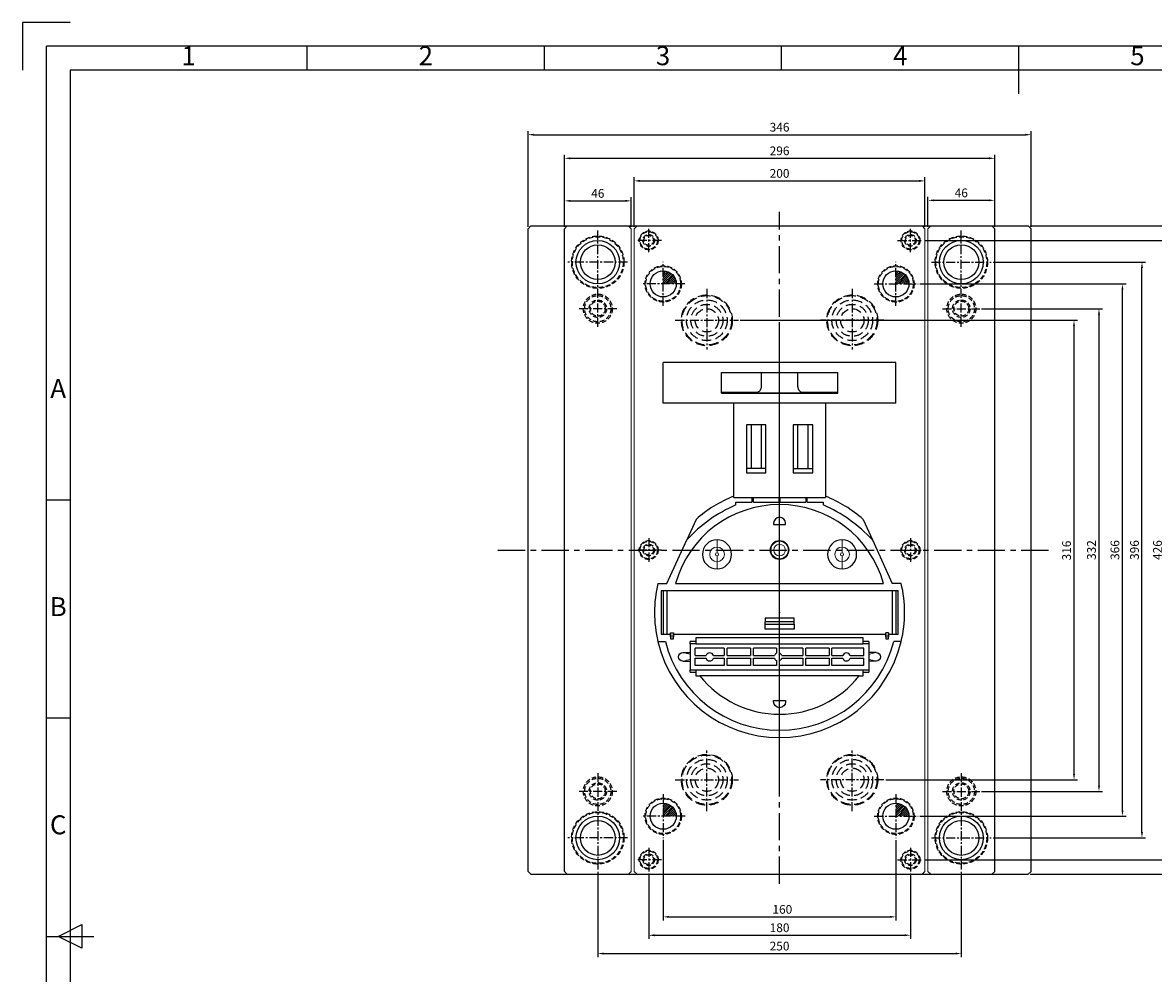
# Model space of a CAD drawing. Units: inches. Extents: x 4158 to 7203, y -10970 to -9857.
# Drawn here: x 4158 to 4935, y -10511 to -9857 of the extents above; entities that cross this region are included whole.
import ezdxf
from ezdxf.enums import TextEntityAlignment as Align
from ezdxf.lldxf.tags import DXFTag

# ---------------------------------------------------------------- set-up
doc = ezdxf.new("R2010")
doc.units = ezdxf.units.IN
doc.header["$MEASUREMENT"] = 0
doc.linetypes.add('CENTER', pattern=[2, 1.25, -0.25, 0.25, -0.25])
doc.linetypes.add('HIDDEN', pattern=[9.525, 6.35, -3.175])
doc.layers.add('1', color=7, linetype='Continuous', true_color=0xffffff)
doc.layers.add('61', color=7, linetype='Continuous', true_color=0xffffff)
for name, color, linetype in [('FRAME 050', 6, 'Continuous'), ('FRAME 070', 5, 'Continuous'), ('FRAME 200', 8, 'Continuous')]:
    doc.layers.add(name, color=color, linetype=linetype)
doc.styles.add('ISO Proportional', font='isocp.shx')
doc.styles.add('style1', font='verdana.ttf')
tags = doc.linetypes.add('DASHED', pattern=[25.72, 12.86, -12.86]).pattern_tags.tags
tags[6:7] = [DXFTag(74, 4), DXFTag(75, 0), DXFTag(340, '0'), DXFTag(46, 0.0), DXFTag(50, 0.0), DXFTag(44, 0.0), DXFTag(45, 0.0)]
tags[4:5] = [DXFTag(74, 4), DXFTag(75, 0), DXFTag(340, '0'), DXFTag(46, 0.0), DXFTag(50, 0.0), DXFTag(44, 0.0), DXFTag(45, 0.0)]
doc.dimstyles.new('lightcover', dxfattribs={"dimscale": 3, "dimtxt": 2, "dimasz": 2, "dimexe": 1.25, "dimexo": 0.625, "dimtad": 1, "dimtxsty": 'style1', "dimcen": 2.5, "dimadec": 0, "dimazin": 0, "dimtfac": 1, "dimtmove": 0, "dimatfit": 3, "dimfxl": 1, "dimarcsym": 0})

# ---------------------------------------------------------------- blocks, each defined once
blk = doc.blocks.new('*D8')
at = {"color": 0, "lineweight": -2, "transparency": 16777216}
for p, q in [((4530.29, -9998.02), (4530.29, -9948.33)), ((4534.29, -9950.83), (4822.29, -9950.83)), ((4826.29, -9998.02), (4826.29, -9948.33))]:
    blk.add_line(p, q, dxfattribs=at)
at = {"color": 0, "transparency": 16777216}
for points in [[(4534.29, -9950.17), (4534.29, -9951.5), (4530.29, -9950.83)], [(4822.29, -9950.17), (4822.29, -9951.5), (4826.29, -9950.83)]]:
    blk.add_solid(points, dxfattribs=at)
at = {"layer": 'Defpoints', "color": 0, "transparency": 16777216}
for p in [(4826.29, -9950.83), (4530.29, -9999.27), (4826.29, -9999.27)]:
    blk.add_point(p, dxfattribs=at)
at = {"color": 0, "transparency": 16777216, "insert": (4678.29, -9946.46), "char_height": 6, "attachment_point": 5, "style": 'style1'}
blk.add_mtext('296', dxfattribs=at)
blk = doc.blocks.new('*D9')
at = {"color": 0, "lineweight": -2, "transparency": 16777216}
for p, q in [((4850.54, -9997.27), (4961.02, -9997.27)), ((4958.52, -10001.27), (4958.52, -10439.27)), ((4850.54, -10443.27), (4961.02, -10443.27))]:
    blk.add_line(p, q, dxfattribs=at)
at = {"color": 0, "transparency": 16777216}
for points in [[(4957.85, -10001.27), (4959.19, -10001.27), (4958.52, -9997.27)], [(4957.85, -10439.27), (4959.19, -10439.27), (4958.52, -10443.27)]]:
    blk.add_solid(points, dxfattribs=at)
at = {"layer": 'Defpoints', "color": 0, "transparency": 16777216}
for p in [(4849.29, -9997.27), (4849.29, -10443.27), (4958.52, -10443.27)]:
    blk.add_point(p, dxfattribs=at)
at = {"color": 0, "transparency": 16777216, "insert": (4954.15, -10220.27), "char_height": 6, "attachment_point": 5, "rotation": 90, "style": 'style1'}
blk.add_mtext('446', dxfattribs=at)
blk = doc.blocks.new('*D12')
at = {"color": 0, "lineweight": -2, "transparency": 16777216}
for p, q in [((4505.29, -9998.02), (4505.29, -9932.08)), ((4509.29, -9934.58), (4847.29, -9934.58)), ((4851.29, -9998.02), (4851.29, -9932.08))]:
    blk.add_line(p, q, dxfattribs=at)
at = {"color": 0, "transparency": 16777216}
for points in [[(4509.29, -9933.91), (4509.29, -9935.25), (4505.29, -9934.58)], [(4847.29, -9933.91), (4847.29, -9935.25), (4851.29, -9934.58)]]:
    blk.add_solid(points, dxfattribs=at)
at = {"layer": 'Defpoints', "color": 0, "transparency": 16777216}
for p in [(4851.29, -9934.58), (4505.29, -9999.27), (4851.29, -9999.27)]:
    blk.add_point(p, dxfattribs=at)
at = {"color": 0, "transparency": 16777216, "insert": (4678.29, -9930.2), "char_height": 6, "attachment_point": 5, "style": 'style1'}
blk.add_mtext('346', dxfattribs=at)
blk = doc.blocks.new('*D13')
at = {"color": 0, "lineweight": -2, "transparency": 16777216}
for p, q in [((4578.29, -9998.02), (4578.29, -9963.86)), ((4582.29, -9966.36), (4774.29, -9966.36)), ((4778.29, -9998.02), (4778.29, -9963.86))]:
    blk.add_line(p, q, dxfattribs=at)
at = {"color": 0, "transparency": 16777216}
for points in [[(4582.29, -9965.69), (4582.29, -9967.03), (4578.29, -9966.36)], [(4774.29, -9965.69), (4774.29, -9967.03), (4778.29, -9966.36)]]:
    blk.add_solid(points, dxfattribs=at)
at = {"layer": 'Defpoints', "color": 0, "transparency": 16777216}
for p in [(4778.29, -9966.36), (4578.29, -9999.27), (4778.29, -9999.27)]:
    blk.add_point(p, dxfattribs=at)
at = {"color": 0, "transparency": 16777216, "insert": (4678.29, -9961.99), "char_height": 6, "attachment_point": 5, "style": 'style1'}
blk.add_mtext('200', dxfattribs=at)
blk = doc.blocks.new('*D14')
at = {"color": 0, "lineweight": -2, "transparency": 16777216}
for p, q in [((4530.29, -9998.02), (4530.29, -9977.6)), ((4534.29, -9980.1), (4572.29, -9980.1)), ((4576.29, -9998.02), (4576.29, -9977.6))]:
    blk.add_line(p, q, dxfattribs=at)
at = {"color": 0, "transparency": 16777216}
for points in [[(4534.29, -9979.43), (4534.29, -9980.77), (4530.29, -9980.1)], [(4572.29, -9979.43), (4572.29, -9980.77), (4576.29, -9980.1)]]:
    blk.add_solid(points, dxfattribs=at)
at = {"layer": 'Defpoints', "color": 0, "transparency": 16777216}
for p in [(4576.29, -9980.1), (4530.29, -9999.27), (4576.29, -9999.27)]:
    blk.add_point(p, dxfattribs=at)
at = {"color": 0, "transparency": 16777216, "insert": (4553.29, -9975.73), "char_height": 6, "attachment_point": 5, "style": 'style1'}
blk.add_mtext('46', dxfattribs=at)
blk = doc.blocks.new('*D15')
at = {"color": 0, "lineweight": -2, "transparency": 16777216}
for p, q in [((4780.29, -9998.02), (4780.29, -9977.24)), ((4822.29, -9979.74), (4784.29, -9979.74)), ((4826.29, -9998.02), (4826.29, -9977.24))]:
    blk.add_line(p, q, dxfattribs=at)
at = {"color": 0, "transparency": 16777216}
for points in [[(4784.29, -9979.08), (4784.29, -9980.41), (4780.29, -9979.74)], [(4822.29, -9979.08), (4822.29, -9980.41), (4826.29, -9979.74)]]:
    blk.add_solid(points, dxfattribs=at)
at = {"layer": 'Defpoints', "color": 0, "transparency": 16777216}
for p in [(4780.29, -9979.74), (4780.29, -9999.27), (4826.29, -9999.27)]:
    blk.add_point(p, dxfattribs=at)
at = {"color": 0, "transparency": 16777216, "insert": (4803.29, -9975.37), "char_height": 6, "attachment_point": 5, "style": 'style1'}
blk.add_mtext('46', dxfattribs=at)
blk = doc.blocks.new('*D16')
at = {"color": 0, "lineweight": -2, "transparency": 16777216}
for p, q in [((4598.29, -10419.7), (4598.29, -10475.08)), ((4758.29, -10419.8), (4758.29, -10475.08)), ((4602.29, -10472.58), (4754.29, -10472.58))]:
    blk.add_line(p, q, dxfattribs=at)
at = {"color": 0, "transparency": 16777216}
for points in [[(4602.29, -10471.91), (4602.29, -10473.24), (4598.29, -10472.58)], [(4754.29, -10471.91), (4754.29, -10473.24), (4758.29, -10472.58)]]:
    blk.add_solid(points, dxfattribs=at)
at = {"layer": 'Defpoints', "color": 0, "transparency": 16777216}
for p in [(4598.29, -10418.45), (4758.29, -10418.55), (4758.29, -10472.58)]:
    blk.add_point(p, dxfattribs=at)
at = {"color": 0, "transparency": 16777216, "insert": (4680.19, -10468.2), "char_height": 6, "attachment_point": 5, "style": 'style1'}
blk.add_mtext('160', dxfattribs=at)
blk = doc.blocks.new('*D17')
at = {"color": 0, "lineweight": -2, "transparency": 16777216}
for p, q in [((4588.29, -10442.79), (4588.29, -10487.73)), ((4768.29, -10442.79), (4768.29, -10487.73)), ((4592.29, -10485.23), (4764.29, -10485.23))]:
    blk.add_line(p, q, dxfattribs=at)
at = {"color": 0, "transparency": 16777216}
for points in [[(4592.29, -10484.56), (4592.29, -10485.9), (4588.29, -10485.23)], [(4764.29, -10484.56), (4764.29, -10485.9), (4768.29, -10485.23)]]:
    blk.add_solid(points, dxfattribs=at)
at = {"layer": 'Defpoints', "color": 0, "transparency": 16777216}
for p in [(4588.29, -10441.54), (4768.29, -10441.54), (4768.29, -10485.23)]:
    blk.add_point(p, dxfattribs=at)
at = {"color": 0, "transparency": 16777216, "insert": (4678.29, -10480.84), "char_height": 6, "attachment_point": 5, "style": 'style1'}
blk.add_mtext('180', dxfattribs=at)
blk = doc.blocks.new('*D18')
at = {"color": 0, "lineweight": -2, "transparency": 16777216}
for p, q in [((4817.27, -10054.27), (4900.45, -10054.27)), ((4897.95, -10058.27), (4897.95, -10382.27)), ((4817.27, -10386.27), (4900.45, -10386.27))]:
    blk.add_line(p, q, dxfattribs=at)
at = {"color": 0, "transparency": 16777216}
for points in [[(4897.28, -10058.27), (4898.62, -10058.27), (4897.95, -10054.27)], [(4897.28, -10382.27), (4898.62, -10382.27), (4897.95, -10386.27)]]:
    blk.add_solid(points, dxfattribs=at)
at = {"layer": 'Defpoints', "color": 0, "transparency": 16777216}
for p in [(4816.02, -10054.27), (4816.02, -10386.27), (4897.95, -10386.27)]:
    blk.add_point(p, dxfattribs=at)
at = {"color": 0, "transparency": 16777216, "insert": (4893.57, -10220.27), "char_height": 6, "attachment_point": 5, "rotation": 90, "style": 'style1'}
blk.add_mtext('332', dxfattribs=at)
blk = doc.blocks.new('*D19')
at = {"color": 0, "lineweight": -2, "transparency": 16777216}
for p, q in [((4825.15, -10022.27), (4930.02, -10022.27)), ((4927.52, -10414.27), (4927.52, -10026.27)), ((4825.15, -10418.27), (4930.02, -10418.27))]:
    blk.add_line(p, q, dxfattribs=at)
at = {"color": 0, "transparency": 16777216}
for points in [[(4926.86, -10026.27), (4928.19, -10026.27), (4927.52, -10022.27)], [(4926.86, -10414.27), (4928.19, -10414.27), (4927.52, -10418.27)]]:
    blk.add_solid(points, dxfattribs=at)
at = {"layer": 'Defpoints', "color": 0, "transparency": 16777216}
for p in [(4823.9, -10022.27), (4927.52, -10022.27), (4823.9, -10418.27)]:
    blk.add_point(p, dxfattribs=at)
at = {"color": 0, "transparency": 16777216, "insert": (4923.15, -10220.27), "char_height": 6, "attachment_point": 5, "rotation": 90, "style": 'style1'}
blk.add_mtext('396', dxfattribs=at)
blk = doc.blocks.new('*D20')
at = {"color": 0, "lineweight": -2, "transparency": 16777216}
for p, q in [((4774.78, -10037.27), (4916.6, -10037.27)), ((4914.1, -10399.27), (4914.1, -10041.27)), ((4774.78, -10403.27), (4916.6, -10403.27))]:
    blk.add_line(p, q, dxfattribs=at)
at = {"color": 0, "transparency": 16777216}
for points in [[(4913.43, -10041.27), (4914.77, -10041.27), (4914.1, -10037.27)], [(4913.43, -10399.27), (4914.77, -10399.27), (4914.1, -10403.27)]]:
    blk.add_solid(points, dxfattribs=at)
at = {"layer": 'Defpoints', "color": 0, "transparency": 16777216}
for p in [(4773.53, -10037.27), (4914.1, -10037.27), (4773.53, -10403.27)]:
    blk.add_point(p, dxfattribs=at)
at = {"color": 0, "transparency": 16777216, "insert": (4909.72, -10220.27), "char_height": 6, "attachment_point": 5, "rotation": 90, "style": 'style1'}
blk.add_mtext('366', dxfattribs=at)
blk = doc.blocks.new('*D21')
at = {"color": 0, "lineweight": -2, "transparency": 16777216}
for p, q in [((4553.29, -10441.54), (4553.29, -10500.33)), ((4803.29, -10441.54), (4803.29, -10500.33)), ((4557.29, -10497.83), (4799.29, -10497.83))]:
    blk.add_line(p, q, dxfattribs=at)
at = {"color": 0, "transparency": 16777216}
for points in [[(4557.29, -10497.16), (4557.29, -10498.49), (4553.29, -10497.83)], [(4799.29, -10497.16), (4799.29, -10498.49), (4803.29, -10497.83)]]:
    blk.add_solid(points, dxfattribs=at)
at = {"layer": 'Defpoints', "color": 0, "transparency": 16777216}
for p in [(4553.29, -10440.29), (4803.29, -10440.29), (4803.29, -10497.83)]:
    blk.add_point(p, dxfattribs=at)
at = {"color": 0, "transparency": 16777216, "insert": (4678.29, -10493.45), "char_height": 6, "attachment_point": 5, "style": 'style1'}
blk.add_mtext('250', dxfattribs=at)
blk = doc.blocks.new('*D22')
at = {"color": 0, "lineweight": -2, "transparency": 16777216}
for p, q in [((4651.28, -10062.27), (4883.29, -10062.27)), ((4880.79, -10374.27), (4880.79, -10066.27)), ((4751.28, -10378.27), (4883.29, -10378.27))]:
    blk.add_line(p, q, dxfattribs=at)
at = {"color": 0, "transparency": 16777216}
for points in [[(4880.12, -10066.27), (4881.46, -10066.27), (4880.79, -10062.27)], [(4880.12, -10374.27), (4881.46, -10374.27), (4880.79, -10378.27)]]:
    blk.add_solid(points, dxfattribs=at)
at = {"layer": 'Defpoints', "color": 0, "transparency": 16777216}
for p in [(4650.03, -10062.27), (4880.79, -10062.27), (4750.03, -10378.27)]:
    blk.add_point(p, dxfattribs=at)
at = {"color": 0, "transparency": 16777216, "insert": (4876.42, -10220.6), "char_height": 6, "attachment_point": 5, "rotation": 90, "style": 'style1'}
blk.add_mtext('316', dxfattribs=at)
blk = doc.blocks.new('*D23')
at = {"color": 0, "lineweight": -2, "transparency": 16777216}
for p, q in [((4778.16, -10007.27), (4945.82, -10007.27)), ((4943.32, -10011.27), (4943.32, -10429.27)), ((4778.16, -10433.27), (4945.82, -10433.27))]:
    blk.add_line(p, q, dxfattribs=at)
at = {"color": 0, "transparency": 16777216}
for points in [[(4942.65, -10011.27), (4943.99, -10011.27), (4943.32, -10007.27)], [(4942.65, -10429.27), (4943.99, -10429.27), (4943.32, -10433.27)]]:
    blk.add_solid(points, dxfattribs=at)
at = {"layer": 'Defpoints', "color": 0, "transparency": 16777216}
for p in [(4776.91, -10007.27), (4776.91, -10433.27), (4943.32, -10433.27)]:
    blk.add_point(p, dxfattribs=at)
at = {"color": 0, "transparency": 16777216, "insert": (4938.94, -10220.27), "char_height": 6, "attachment_point": 5, "rotation": 90, "style": 'style1'}
blk.add_mtext('426', dxfattribs=at)

msp = doc.modelspace()

# ---------------------------------------------------------------- hatches: boundary and pattern name
h = msp.add_hatch()
h.set_pattern_fill('ANSI31', color=0, scale=0.3)
h.set_pattern_definition([(45, (-7803.5311, -11505.0697), (-0.67351921, 0.67351921), [])])
h.paths.add_polyline_path([(4598.292, -10037.268), (4607.292, -10037.268, 0.4119332), (4598.292, -10028.338)])
h = msp.add_hatch()
h.set_pattern_fill('ANSI31', color=0, scale=0.3)
h.set_pattern_definition([(45, (-7643.5311, -11505.0697), (-0.67351921, 0.67351921), [])])
h.paths.add_polyline_path([(4758.292, -10037.268), (4767.292, -10037.268, 0.4119332), (4758.292, -10028.338)])
h = msp.add_hatch()
h.set_pattern_fill('ANSI31', color=0, scale=0.3)
h.set_pattern_definition([(45, (-7803.5311, -11871.0697), (-0.67351921, 0.67351921), [])])
h.paths.add_polyline_path([(4598.292, -10403.268), (4607.292, -10403.268, 0.4119332), (4598.292, -10394.338)])
h = msp.add_hatch()
h.set_pattern_fill('ANSI31', color=0, scale=0.3)
h.set_pattern_definition([(45, (-7643.5311, -11871.0697), (-0.67351921, 0.67351921), [])])
h.paths.add_polyline_path([(4758.292, -10403.268), (4767.292, -10403.268, 0.4119332), (4758.292, -10394.338)])

# ---------------------------------------------------------------- linework, layer by layer
at = {"color": 3, "linetype": 'CENTER', "ltscale": 15}
for p, q in [((4678.292, -10449.9), (4678.292, -9987.713)), ((4678.292, -10374.034), (4678.292, -10066.502)), ((4484.552, -10220.268), (4863.798, -10220.268))]:
    msp.add_line(p, q, dxfattribs=at)
for p, q in [((4507.292, -9997.268), (4505.292, -9999.268)), ((4505.292, -10441.268), (4505.292, -9999.268)), ((4507.292, -9997.268), (4849.292, -9997.268)), ((4530.292, -9999.268), (4532.292, -9997.268)), ((4530.292, -10441.268), (4530.292, -9999.268)), ((4576.292, -9999.268), (4574.292, -9997.268)), ((4578.292, -9999.268), (4580.292, -9997.268)), ((4778.292, -9999.268), (4776.292, -9997.268)), ((4780.292, -9999.268), (4782.292, -9997.268)), ((4826.292, -9999.268), (4824.292, -9997.268)), ((4826.292, -10441.268), (4826.292, -9999.268)), ((4849.292, -9997.268), (4851.292, -9999.268)), ((4851.292, -10441.268), (4851.292, -9999.268)), ((4505.292, -10441.268), (4507.292, -10443.268)), ((4507.292, -10443.268), (4849.292, -10443.268)), ((4530.292, -10441.268), (4532.292, -10443.268)), ((4576.292, -10441.268), (4574.292, -10443.268)), ((4578.292, -10441.268), (4580.292, -10443.268)), ((4778.292, -10441.268), (4776.292, -10443.268)), ((4780.292, -10441.268), (4782.292, -10443.268)), ((4826.292, -10441.268), (4824.292, -10443.268)), ((4851.292, -10441.268), (4849.292, -10443.268))]:
    msp.add_line(p, q)
at = {"color": 1, "linetype": 'CENTER', "ltscale": 5}
for p, q in [((4553.292, -10066.841), (4553.292, -10000.248)), ((4588.292, -10015.5), (4588.292, -9998.993)), ((4768.292, -10015.5), (4768.292, -9998.993)), ((4803.292, -10066.841), (4803.292, -10000.248)), ((4597.094, -10007.268), (4579.675, -10007.268)), ((4759.49, -10007.268), (4776.909, -10007.268)), ((4573.76, -10022.268), (4532.682, -10022.268)), ((4598.292, -10052.353), (4598.292, -10021.985)), ((4758.292, -10052.353), (4758.292, -10021.985)), ((4782.824, -10022.268), (4823.902, -10022.268)), ((4613.171, -10037.268), (4583.049, -10037.268)), ((4743.413, -10037.268), (4773.535, -10037.268)), ((4628.292, -10040.681), (4628.292, -10082.351)), ((4728.292, -10040.681), (4728.292, -10082.351)), ((4566.351, -10054.268), (4540.563, -10054.268)), ((4790.233, -10054.268), (4816.02, -10054.268)), ((4606.55, -10062.268), (4650.034, -10062.268)), ((4750.034, -10062.268), (4706.55, -10062.268)), ((4588.292, -10212.036), (4588.292, -10228.544)), ((4768.292, -10212.036), (4768.292, -10228.544)), ((4597.094, -10220.268), (4579.675, -10220.268)), ((4759.49, -10220.268), (4776.909, -10220.268)), ((4628.292, -10399.855), (4628.292, -10358.185)), ((4728.292, -10399.855), (4728.292, -10358.185)), ((4553.292, -10373.695), (4553.292, -10440.288)), ((4803.292, -10373.695), (4803.292, -10440.288)), ((4606.55, -10378.268), (4650.034, -10378.268)), ((4750.034, -10378.268), (4706.55, -10378.268)), ((4566.351, -10386.268), (4540.563, -10386.268)), ((4598.292, -10388.084), (4598.292, -10418.452)), ((4758.292, -10388.183), (4758.292, -10418.551)), ((4790.233, -10386.268), (4816.02, -10386.268)), ((4613.353, -10403.268), (4583.231, -10403.268)), ((4743.413, -10403.268), (4773.535, -10403.268)), ((4573.76, -10418.268), (4532.682, -10418.268)), ((4782.824, -10418.268), (4823.902, -10418.268)), ((4588.292, -10425.036), (4588.292, -10441.544)), ((4768.292, -10425.036), (4768.292, -10441.544)), ((4597.094, -10433.268), (4579.675, -10433.268)), ((4759.49, -10433.268), (4776.909, -10433.268))]:
    msp.add_line(p, q, dxfattribs=at)
at = {"color": 4, "linetype": 'HIDDEN', "ltscale": 0.5}
for centre, radius in [((4553.292, -10022.268), 18), ((4553.292, -10022.268), 17.5), ((4803.292, -10022.268), 18), ((4803.292, -10022.268), 17.5), ((4598.292, -10037.198), 12.5), ((4598.292, -10037.198), 12), ((4758.292, -10037.198), 12.5), ((4758.292, -10037.198), 12), ((4553.292, -10054.268), 10), ((4553.292, -10054.268), 9), ((4803.292, -10054.268), 10), ((4803.292, -10054.268), 9), ((4553.292, -10054.268), 6), ((4553.292, -10054.268), 5.125), ((4803.292, -10054.268), 6), ((4803.292, -10054.268), 5.125), ((4553.292, -10386.268), 10), ((4553.292, -10386.268), 9), ((4553.292, -10386.268), 6), ((4553.292, -10386.268), 5.125), ((4803.292, -10386.268), 10), ((4803.292, -10386.268), 9), ((4803.292, -10386.268), 6), ((4803.292, -10386.268), 5.125), ((4598.292, -10403.338), 12.5), ((4598.292, -10403.338), 12), ((4758.292, -10403.338), 12.5), ((4758.292, -10403.338), 12), ((4553.292, -10418.268), 18), ((4553.292, -10418.268), 17.5), ((4803.292, -10418.268), 18), ((4803.292, -10418.268), 17.5)]:
    msp.add_circle(centre, radius, dxfattribs=at)
at = {"color": 4}
for centre, radius in [((4553.292, -10022.268), 15), ((4803.292, -10022.268), 15), ((4553.292, -10022.268), 12), ((4803.292, -10022.268), 12), ((4553.292, -10418.268), 15), ((4803.292, -10418.268), 15), ((4553.292, -10418.268), 12), ((4803.292, -10418.268), 12)]:
    msp.add_circle(centre, radius, dxfattribs=at)
at = {"color": 6, "linetype": 'HIDDEN', "ltscale": 0.5}
for centre, radius in [((4588.292, -10007.268), 6.5), ((4588.292, -10007.268), 6), ((4588.292, -10007.268), 4), ((4588.292, -10007.268), 3.375), ((4768.292, -10007.268), 6.5), ((4768.292, -10007.268), 6), ((4768.292, -10007.268), 4), ((4768.292, -10007.268), 3.375), ((4588.292, -10220.268), 6.5), ((4588.292, -10220.268), 6), ((4588.292, -10220.268), 4), ((4588.292, -10220.268), 3.375), ((4768.292, -10220.268), 6.5), ((4768.292, -10220.268), 6), ((4768.292, -10220.268), 4), ((4768.292, -10220.268), 3.375), ((4588.292, -10433.268), 6.5), ((4588.292, -10433.268), 6), ((4768.292, -10433.268), 6.5), ((4768.292, -10433.268), 6), ((4588.292, -10433.268), 4), ((4588.292, -10433.268), 3.375), ((4768.292, -10433.268), 4), ((4768.292, -10433.268), 3.375)]:
    msp.add_circle(centre, radius, dxfattribs=at)
for centre in [(4598.292, -10037.198), (4758.292, -10037.198), (4598.292, -10403.338), (4758.292, -10403.338)]:
    msp.add_circle(centre, 9)
at = {"linetype": 'HIDDEN'}
for centre, radius in [((4628.292, -10062.268), 17.5), ((4628.292, -10062.268), 17), ((4728.292, -10062.268), 17.5), ((4728.292, -10062.268), 17), ((4628.292, -10062.268), 14), ((4628.292, -10062.268), 11), ((4628.292, -10062.268), 8), ((4728.292, -10062.268), 14), ((4728.292, -10062.268), 11), ((4728.292, -10062.268), 8), ((4628.292, -10378.268), 17.5), ((4628.292, -10378.268), 17), ((4628.292, -10378.268), 14), ((4728.292, -10378.268), 17.5), ((4728.292, -10378.268), 17), ((4728.292, -10378.268), 14), ((4628.292, -10378.268), 11), ((4628.292, -10378.268), 8), ((4728.292, -10378.268), 11), ((4728.292, -10378.268), 8)]:
    msp.add_circle(centre, radius, dxfattribs=at)
at = {"color": 3, "linetype": 'CENTER', "ltscale": 15}
msp.add_point((4678.292, -10220.268), dxfattribs=at)
at = {"layer": '1', "color": 0, "linetype": 'DASHED', "lineweight": 5, "ltscale": 0.5}
for p, q in [((4576.292, -10441.268), (4576.292, -9999.268)), ((4578.292, -10441.268), (4578.292, -9999.268)), ((4778.292, -10441.268), (4778.292, -9999.268)), ((4780.292, -10441.268), (4780.292, -9999.268))]:
    msp.add_line(p, q, dxfattribs=at)
at = {"layer": '1', "linetype": 'Continuous'}
for p, q in [((4758.292, -10091.243), (4598.292, -10091.243)), ((4598.292, -10119.243), (4598.292, -10091.243)), ((4758.292, -10119.243), (4758.292, -10091.243)), ((4638.292, -10112.452), (4638.292, -10098.242)), ((4638.292, -10098.242), (4718.292, -10098.242)), ((4665.792, -10098.244), (4690.792, -10098.244)), ((4665.792, -10108.054), (4665.792, -10098.244)), ((4690.792, -10108.054), (4690.792, -10098.244)), ((4718.292, -10112.452), (4718.292, -10098.242)), ((4638.292, -10111.789), (4662.042, -10111.789)), ((4638.292, -10112.243), (4718.292, -10112.243)), ((4638.292, -10112.452), (4718.292, -10112.452)), ((4694.542, -10111.789), (4718.292, -10111.789)), ((4758.292, -10119.243), (4598.292, -10119.243)), ((4646.732, -10184.243), (4646.732, -10119.243)), ((4709.851, -10119.243), (4709.851, -10184.243)), ((4655.512, -10134.243), (4655.512, -10167.243)), ((4668.942, -10134.243), (4655.512, -10134.243)), ((4658.727, -10134.243), (4658.727, -10164.243)), ((4665.727, -10134.243), (4665.727, -10164.243)), ((4668.942, -10167.243), (4668.942, -10134.243)), ((4687.641, -10134.243), (4687.641, -10167.243)), ((4701.071, -10134.243), (4687.641, -10134.243)), ((4690.856, -10164.243), (4690.856, -10134.243)), ((4697.856, -10164.243), (4697.856, -10134.243)), ((4701.071, -10167.243), (4701.071, -10134.243)), ((4668.942, -10164.243), (4655.512, -10164.243)), ((4655.512, -10167.243), (4668.942, -10167.243)), ((4687.641, -10164.243), (4701.071, -10164.243)), ((4687.641, -10167.243), (4701.071, -10167.243)), ((4646.732, -10184.243), (4709.851, -10184.243)), ((4659.292, -10184.243), (4659.292, -10187.243)), ((4660.292, -10187.243), (4660.292, -10184.243)), ((4677.792, -10184.243), (4677.792, -10187.243)), ((4678.792, -10187.243), (4678.792, -10184.243)), ((4696.292, -10184.243), (4696.292, -10187.243)), ((4697.292, -10187.243), (4697.292, -10184.243)), ((4648.292, -10187.243), (4659.292, -10187.243)), ((4648.292, -10189.243), (4648.292, -10187.243)), ((4660.292, -10187.243), (4677.792, -10187.243)), ((4678.792, -10187.243), (4696.292, -10187.243)), ((4697.292, -10187.243), (4708.292, -10187.243)), ((4708.292, -10187.243), (4708.292, -10189.243)), ((4620.829, -10199.258), (4614.458, -10213.243)), ((4674.192, -10201.843), (4674.192, -10202.743)), ((4682.392, -10202.743), (4682.392, -10201.843)), ((4735.754, -10199.258), (4742.125, -10213.243)), ((4674.192, -10202.743), (4682.392, -10202.743)), ((4600.792, -10243.243), (4614.458, -10213.243)), ((4742.125, -10213.243), (4755.792, -10243.243)), ((4594.65, -10243.243), (4600.792, -10243.243)), ((4759.792, -10248.243), (4596.792, -10248.243)), ((4596.792, -10248.243), (4596.792, -10278.243)), ((4598.292, -10248.243), (4598.292, -10278.243)), ((4600.792, -10248.243), (4600.792, -10278.243)), ((4606.792, -10243.243), (4749.792, -10243.243)), ((4761.934, -10243.243), (4755.792, -10243.243)), ((4755.792, -10248.243), (4755.792, -10278.243)), ((4758.292, -10248.243), (4758.292, -10278.243)), ((4759.792, -10278.243), (4759.792, -10248.243)), ((4688.292, -10267.243), (4668.292, -10267.243)), ((4668.292, -10267.243), (4668.292, -10269.743)), ((4688.292, -10269.743), (4668.292, -10269.743)), ((4668.292, -10271.33), (4668.292, -10269.743)), ((4668.292, -10274.743), (4668.292, -10271.33)), ((4668.292, -10271.33), (4688.292, -10271.33)), ((4688.292, -10269.743), (4688.292, -10267.243)), ((4688.292, -10271.33), (4688.292, -10269.743)), ((4688.292, -10271.33), (4688.292, -10274.743)), ((4596.792, -10278.243), (4603.292, -10278.243)), ((4603.292, -10277.243), (4605.292, -10277.243)), ((4603.292, -10278.798), (4603.292, -10277.243)), ((4603.292, -10280.046), (4603.292, -10278.798)), ((4603.292, -10280.046), (4603.292, -10281.243)), ((4605.292, -10277.243), (4605.292, -10278.798)), ((4605.292, -10278.243), (4751.292, -10278.243)), ((4605.292, -10278.798), (4605.292, -10280.046)), ((4605.292, -10281.243), (4605.292, -10280.046)), ((4688.292, -10274.743), (4668.292, -10274.743)), ((4751.292, -10278.798), (4751.292, -10277.243)), ((4753.292, -10277.243), (4751.292, -10277.243)), ((4751.292, -10280.046), (4751.292, -10278.798)), ((4751.292, -10280.046), (4751.292, -10281.243)), ((4753.292, -10277.243), (4753.292, -10278.798)), ((4753.292, -10278.243), (4759.792, -10278.243)), ((4753.292, -10278.798), (4753.292, -10280.046)), ((4753.292, -10281.243), (4753.292, -10280.046)), ((4594.65, -10283.243), (4599.8, -10283.243)), ((4603.292, -10281.243), (4605.292, -10281.243)), ((4620.792, -10283.243), (4616.792, -10283.243)), ((4616.792, -10284.743), (4616.792, -10283.243)), ((4620.792, -10284.743), (4616.792, -10284.743)), ((4616.792, -10284.743), (4616.792, -10302.743)), ((4620.292, -10292.743), (4620.292, -10287.753)), ((4640.292, -10287.753), (4620.292, -10287.753)), ((4620.792, -10280.743), (4620.792, -10283.243)), ((4735.792, -10280.743), (4620.792, -10280.743)), ((4620.792, -10283.243), (4620.792, -10284.744)), ((4620.792, -10284.753), (4735.792, -10284.753)), ((4640.292, -10287.753), (4640.292, -10292.743)), ((4642.292, -10292.743), (4642.292, -10287.753)), ((4658.292, -10287.753), (4642.292, -10287.753)), ((4658.292, -10287.753), (4658.292, -10292.743)), ((4660.292, -10292.743), (4660.292, -10287.753)), ((4676.292, -10287.753), (4660.292, -10287.753)), ((4676.292, -10287.753), (4676.292, -10291.181)), ((4678.292, -10291.181), (4678.292, -10287.753)), ((4694.292, -10287.753), (4678.292, -10287.753)), ((4694.292, -10287.753), (4694.292, -10292.743)), ((4696.292, -10292.743), (4696.292, -10287.753)), ((4712.292, -10287.753), (4696.292, -10287.753)), ((4712.292, -10287.753), (4712.292, -10292.743)), ((4714.292, -10292.743), (4714.292, -10287.753)), ((4736.292, -10287.753), (4714.292, -10287.753)), ((4735.792, -10283.243), (4735.792, -10280.743)), ((4735.792, -10284.744), (4735.792, -10283.243)), ((4739.792, -10283.243), (4735.792, -10283.243)), ((4739.792, -10284.743), (4735.792, -10284.743)), ((4736.292, -10292.743), (4736.292, -10287.753)), ((4739.792, -10283.243), (4739.792, -10284.743)), ((4739.792, -10284.743), (4739.792, -10302.743)), ((4751.292, -10281.243), (4753.292, -10281.243)), ((4761.934, -10283.243), (4756.784, -10283.243)), ((4611.854, -10290.743), (4616.792, -10290.743)), ((4620.292, -10292.743), (4627.73, -10292.743)), ((4620.292, -10299.733), (4620.292, -10294.743)), ((4620.292, -10294.743), (4627.73, -10294.743)), ((4632.854, -10292.743), (4640.292, -10292.743)), ((4632.854, -10294.743), (4640.292, -10294.743)), ((4640.292, -10294.743), (4640.292, -10299.733)), ((4642.292, -10292.743), (4658.292, -10292.743)), ((4642.292, -10294.743), (4658.292, -10294.743)), ((4642.292, -10299.733), (4642.292, -10294.743)), ((4658.292, -10294.743), (4658.292, -10299.733)), ((4660.292, -10292.743), (4674.73, -10292.743)), ((4660.292, -10294.743), (4674.73, -10294.743)), ((4660.292, -10299.733), (4660.292, -10294.743)), ((4679.854, -10292.743), (4694.292, -10292.743)), ((4679.854, -10294.743), (4694.292, -10294.743)), ((4694.292, -10294.743), (4694.292, -10299.733)), ((4696.292, -10292.743), (4712.292, -10292.743)), ((4696.292, -10299.733), (4696.292, -10294.743)), ((4696.292, -10294.743), (4712.292, -10294.743)), ((4712.292, -10294.743), (4712.292, -10299.733)), ((4714.292, -10292.743), (4721.73, -10292.743)), ((4714.292, -10299.733), (4714.292, -10294.743)), ((4714.292, -10294.743), (4721.73, -10294.743)), ((4726.854, -10292.743), (4736.292, -10292.743)), ((4726.854, -10294.743), (4736.292, -10294.743)), ((4736.292, -10299.733), (4736.292, -10294.743)), ((4744.73, -10290.743), (4739.792, -10290.743)), ((4611.854, -10296.743), (4616.792, -10296.743)), ((4616.792, -10302.743), (4620.792, -10302.743)), ((4616.792, -10304.243), (4616.792, -10302.743)), ((4640.292, -10299.733), (4620.292, -10299.733)), ((4620.792, -10302.733), (4735.792, -10302.733)), ((4620.792, -10302.742), (4620.792, -10304.243)), ((4658.292, -10299.733), (4642.292, -10299.733)), ((4676.292, -10299.733), (4660.292, -10299.733)), ((4676.292, -10296.305), (4676.292, -10299.733)), ((4678.292, -10299.733), (4678.292, -10296.305)), ((4694.292, -10299.733), (4678.292, -10299.733)), ((4712.292, -10299.733), (4696.292, -10299.733)), ((4736.292, -10299.733), (4714.292, -10299.733)), ((4735.792, -10304.243), (4735.792, -10302.742)), ((4735.792, -10302.743), (4739.792, -10302.743)), ((4744.73, -10296.743), (4739.792, -10296.743)), ((4739.792, -10302.743), (4739.792, -10304.243)), ((4616.792, -10304.243), (4620.792, -10304.243)), ((4620.792, -10304.243), (4620.792, -10306.743)), ((4620.792, -10306.743), (4623.449, -10306.743)), ((4733.135, -10306.743), (4623.449, -10306.743)), ((4733.135, -10306.743), (4735.792, -10306.743)), ((4735.792, -10306.743), (4735.792, -10304.243)), ((4735.792, -10304.243), (4739.792, -10304.243)), ((4674.192, -10324.643), (4674.192, -10323.743)), ((4674.192, -10323.743), (4682.392, -10323.743)), ((4682.392, -10323.743), (4682.392, -10324.643))]:
    msp.add_line(p, q, dxfattribs=at)
at = {"layer": '1', "linetype": 'Continuous', "lineweight": 5}
for p, q in [((4581.792, -10220.268), (4582.792, -10220.268)), ((4590.792, -10220.268), (4589.792, -10220.268)), ((4635.292, -10218.224), (4635.292, -10222.178)), ((4635.292, -10228.262), (4635.292, -10224.308)), ((4721.292, -10218.224), (4721.292, -10222.178)), ((4721.292, -10228.262), (4721.292, -10224.308)), ((4765.792, -10220.268), (4766.792, -10220.268)), ((4774.792, -10220.268), (4773.792, -10220.268)), ((4605.292, -10278.798), (4603.292, -10278.798)), ((4605.292, -10280.046), (4603.292, -10280.046)), ((4753.292, -10278.798), (4751.292, -10278.798)), ((4753.292, -10280.046), (4751.292, -10280.046))]:
    msp.add_line(p, q, dxfattribs=at)
at = {"layer": '1', "color": 0, "linetype": 'DASHED', "lineweight": 5, "ltscale": 0.2}
for radius in [6.5, 6, 4]:
    msp.add_circle((4678.292, -10220.268), radius, dxfattribs=at)
at = {"layer": '1', "linetype": 'Continuous'}
for centre, radius, start, end in [((4678.292, -10263.243), 86, 111.528891, 131.925809), ((4678.292, -10263.243), 86, 48.074191, 68.471103), ((4678.292, -10263.243), 74.245, 15.627384, 164.372616), ((4688.456, -10281.711), 100.814, 113.478034, 137.222666), ((4668.128, -10281.711), 100.814, 42.777334, 66.521966), ((4678.292, -10201.843), 4.1, 0, 180), ((4635.292, -10223.243), 10, 90, 270), ((4635.292, -10223.243), 10, 270, 90), ((4721.292, -10223.243), 10, 90, 270), ((4721.292, -10223.243), 10, 270, 90), ((4678.292, -10263.243), 86, 166.552273, 193.447727), ((4678.292, -10263.243), 86, 346.552273, 13.447727), ((4678.292, -10263.243), 86, 193.447727, 346.552273), ((4678.292, -10263.243), 81, 194.294949, 345.705051), ((4630.292, -10293.743), 2.75, 21.323686, 158.676314), ((4630.292, -10293.743), 2.75, 201.323686, 338.676314), ((4677.292, -10293.743), 2.75, 111.323686, 158.676314), ((4677.292, -10293.743), 2.75, 201.323686, 248.676314), ((4677.292, -10293.743), 2.75, 21.323686, 68.676314), ((4677.292, -10293.743), 2.75, 291.323686, 338.676314), ((4724.292, -10293.743), 2.75, 21.323686, 158.676314), ((4724.292, -10293.743), 2.75, 201.323686, 338.676314), ((4678.292, -10263.243), 70, 218.420532, 321.579468)]:
    msp.add_arc(centre, radius, start, end, dxfattribs=at)
at = {"layer": '1', "linetype": 'Continuous', "lineweight": 5}
for centre, radius, start, end in [((4635.292, -10223.243), 5.019, 89.999999, 269.999999), ((4635.292, -10223.243), 1.065, 90, 270), ((4635.292, -10223.243), 5.019, 269.999999, 89.999999), ((4635.292, -10223.243), 1.065, 270, 90), ((4721.292, -10223.243), 5.019, 89.999999, 269.999999), ((4721.292, -10223.243), 1.065, 90, 270), ((4721.292, -10223.243), 5.019, 269.999999, 89.999999), ((4721.292, -10223.243), 1.065, 270, 90)]:
    msp.add_arc(centre, radius, start, end, dxfattribs=at)
at = {"layer": '1', "linetype": 'Continuous', "extrusion": (0, 0, -1)}
msp.add_arc((-4678.292, -10324.643), 4.1, 180, 0, dxfattribs=at)
for centre, major_axis in [((4611.854, -10293.743), (-3.062, 0)), ((4744.73, -10293.743), (3.062, 0))]:
    msp.add_ellipse(centre, major_axis=major_axis, ratio=0.9797633, start_param=4.712389, end_param=7.8539816, dxfattribs=at)
at = {"layer": '1', "linetype": 'Continuous'}
for points, knots in [([(4662.042, -10111.789), (4662.461, -10111.789), (4662.887, -10111.716), (4663.679, -10111.439), (4664.056, -10111.229), (4664.711, -10110.706), (4664.998, -10110.385), (4665.438, -10109.685), (4665.6, -10109.296), (4665.693, -10108.903), (4665.759, -10108.623), (4665.792, -10108.337), (4665.792, -10108.054)], [0, 0, 0, 0, 0.213814, 0.213814, 0.4276357, 0.4276357, 0.6411616, 0.6411616, 0.8517607, 0.8517607, 0.8517607, 1, 1, 1, 1]), ([(4690.792, -10108.054), (4690.792, -10108.453), (4690.858, -10108.862), (4691.121, -10109.634), (4691.321, -10110.007), (4691.824, -10110.656), (4692.133, -10110.942), (4692.82, -10111.396), (4693.21, -10111.569), (4693.612, -10111.672), (4693.915, -10111.749), (4694.23, -10111.789), (4694.542, -10111.789)], [0, 0, 0, 0, 0.2108714, 0.2108714, 0.4219672, 0.4219672, 0.6305142, 0.6305142, 0.8418978, 0.8418978, 0.8418978, 1, 1, 1, 1])]:
    msp.add_open_spline(points, degree=3, knots=knots, dxfattribs=at)
at = {"layer": '1', "linetype": 'Continuous', "lineweight": 5, "extrusion": (-9.02233e-08, -2.4e-15, 1)}
msp.add_open_spline([(4635.292, -10213.243), (4635.292, -10214.904), (4635.292, -10216.564), (4635.292, -10218.224)], degree=3, dxfattribs=at)
at = {"layer": '1', "linetype": 'Continuous', "lineweight": 5, "extrusion": (-3.17829e-08, -7e-16, 1)}
msp.add_open_spline([(4721.292, -10218.224), (4721.292, -10216.564), (4721.292, -10214.904), (4721.292, -10213.243)], degree=3, dxfattribs=at)
at = {"layer": '1', "linetype": 'Continuous', "lineweight": 5, "extrusion": (7.58741e-08, 1.9e-15, 1)}
msp.add_open_spline([(4635.292, -10233.243), (4635.292, -10231.582), (4635.292, -10229.922), (4635.292, -10228.262)], degree=3, dxfattribs=at)
at = {"layer": '1', "linetype": 'Continuous', "lineweight": 5, "extrusion": (2.05065e-08, 4e-16, 1)}
msp.add_open_spline([(4721.292, -10228.262), (4721.292, -10229.922), (4721.292, -10231.582), (4721.292, -10233.243)], degree=3, dxfattribs=at)
at = {"layer": '1', "linetype": 'Continuous', "lineweight": 5}
for points in [[(4611.854, -10290.743), (4613.5, -10291.165), (4615.146, -10291.586), (4616.792, -10292.008)], [(4611.854, -10296.743), (4613.5, -10296.321), (4615.146, -10295.9), (4616.792, -10295.478)], [(4739.792, -10292.008), (4741.438, -10291.586), (4743.084, -10291.165), (4744.73, -10290.743)], [(4739.792, -10295.478), (4741.438, -10295.9), (4743.084, -10296.321), (4744.73, -10296.743)]]:
    msp.add_open_spline(points, degree=3, dxfattribs=at)
at = {"layer": '61', "linetype": 'Continuous'}
msp.add_point((4678.292, -10263.243), dxfattribs=at)
at = {"layer": 'FRAME 050', "lineweight": 25}
for p, q in [((4353.476, -9890.122), (4353.476, -9873.809)), ((4516.598, -9890.122), (4516.598, -9873.809)), ((4679.72, -9890.122), (4679.72, -9873.809)), ((4842.842, -9906.434), (4842.842, -9873.809)), ((4190.354, -10185.854), (4174.042, -10185.854)), ((4190.354, -10335.926), (4174.042, -10335.926)), ((4182.198, -10485.998), (4198.51, -10477.842)), ((4198.51, -10477.842), (4198.51, -10494.154)), ((4174.042, -10485.998), (4206.666, -10485.998)), ((4198.51, -10494.154), (4182.198, -10485.998))]:
    msp.add_line(p, q, dxfattribs=at)
at = {"layer": 'FRAME 070', "lineweight": 25}
for p, q in [((5511.641, -9873.809), (4174.042, -9873.809)), ((4174.042, -10954.158), (4174.042, -9873.809)), ((5495.329, -9890.122), (4190.354, -9890.122)), ((4190.354, -9890.122), (4190.354, -10937.846))]:
    msp.add_line(p, q, dxfattribs=at)
at = {"layer": 'FRAME 200', "lineweight": 25}
for p, q in [((4157.73, -9857.497), (4157.73, -9890.122)), ((4190.354, -9857.497), (4157.73, -9857.497))]:
    msp.add_line(p, q, dxfattribs=at)

# ---------------------------------------------------------------- texts
at = {"layer": 'FRAME 050', "lineweight": 25, "style": 'ISO Proportional'}
for s, p in [('1', (4271.915, -9881.966)), ('2', (4435.037, -9881.966)), ('3', (4598.159, -9881.966)), ('4', (4761.281, -9881.966)), ('5', (4924.403, -9881.966)), ('A', (4182.198, -10110.818)), ('B', (4182.198, -10260.89)), ('C', (4182.198, -10410.962))]:
    msp.add_text(s, height=13.05, dxfattribs=at).set_placement(p, align=Align.MIDDLE)

# ---------------------------------------------------------------- dimensions: what is measured, and where the dimension line sits
at = {"color": 6}
for base, p1, p2, picture, middle in [((4851.292, -9934.579), (4505.292, -9999.268), (4851.292, -9999.268), '*D12', (4678.292, -9934.579)), ((4826.292, -9950.834), (4530.292, -9999.268), (4826.292, -9999.268), '*D8', (4678.292, -9950.834)), ((4778.292, -9966.362), (4578.292, -9999.268), (4778.292, -9999.268), '*D13', (4678.292, -9966.362)), ((4758.292, -10472.577), (4598.292, -10418.452), (4758.292, -10418.551), '*D16', (4680.188, -10472.577)), ((4803.292, -10497.828), (4553.292, -10440.288), (4803.292, -10440.288), '*D21', (4678.292, -10497.828)), ((4768.292, -10485.228), (4588.292, -10441.544), (4768.292, -10441.544), '*D17', (4678.292, -10485.228))]:
    dim = msp.add_linear_dim(base=base, p1=p1, p2=p2, dimstyle='lightcover', override={"dimscale": 2, "dimtxt": 3}, dxfattribs=at)
    dim.commit()
    dim.dimension.update_dxf_attribs({"geometry": picture, "text_midpoint": middle, "dimtype": 160})
for base, p1, p2, picture, middle in [((4576.292, -9980.101), (4530.292, -9999.268), (4576.292, -9999.268), '*D14', (4553.292, -9975.732)), ((4780.292, -9979.743), (4826.292, -9999.268), (4780.292, -9999.268), '*D15', (4803.292, -9975.374))]:
    dim = msp.add_linear_dim(base=base, p1=p1, p2=p2, dimstyle='lightcover', override={"dimscale": 2, "dimtxt": 3}, dxfattribs=at)
    dim.commit()
    dim.dimension.update_dxf_attribs({"geometry": picture, "text_midpoint": middle})
for base, p1, p2, picture, middle in [((4958.521, -10443.268), (4849.292, -9997.268), (4849.292, -10443.268), '*D9', (4958.521, -10220.268)), ((4943.319, -10433.268), (4776.909, -10007.268), (4776.909, -10433.268), '*D23', (4943.319, -10220.268)), ((4927.525, -10022.268), (4823.902, -10418.268), (4823.902, -10022.268), '*D19', (4927.525, -10220.268)), ((4914.099, -10037.268), (4773.535, -10403.268), (4773.535, -10037.268), '*D20', (4914.099, -10220.268)), ((4897.95, -10386.268), (4816.02, -10054.268), (4816.02, -10386.268), '*D18', (4897.95, -10220.268)), ((4880.791, -10062.268), (4750.034, -10378.268), (4650.034, -10062.268), '*D22', (4880.791, -10220.601))]:
    dim = msp.add_linear_dim(base=base, p1=p1, p2=p2, angle=90, dimstyle='lightcover', override={"dimscale": 2, "dimtxt": 3}, dxfattribs=at)
    dim.commit()
    dim.dimension.update_dxf_attribs({"geometry": picture, "text_midpoint": middle, "dimtype": 160})

doc.saveas('drawing.dxf')
